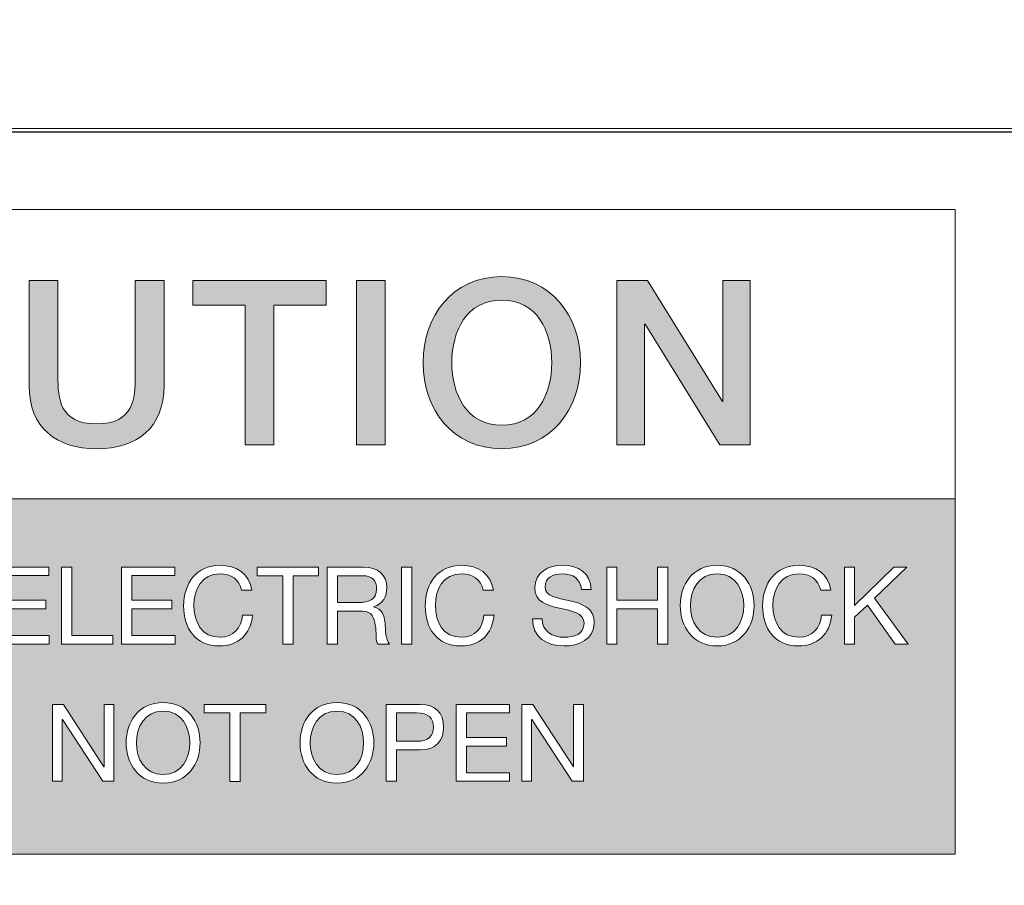
# Model space of a CAD drawing. Units: millimetres. Extents: x 42 to 1001, y -159 to 350.
# Drawn here: x 74 to 85, y 121 to 131 of the extents above; entities that cross this region are included whole.
import ezdxf

# ---------------------------------------------------------------- set-up
doc = ezdxf.new("R2010")
doc.units = ezdxf.units.MM
doc.layers.add('01_DIBUJO PRINCIPAL', color=7, linetype='Continuous', lineweight=30)
doc.layers.add('SILKPRINT', color=7, linetype='Continuous', lineweight=0)

msp = doc.modelspace()

# ---------------------------------------------------------------- hatches: boundary and pattern name
at = {"layer": 'SILKPRINT', "lineweight": 0, "transparency": 33554687}
h = msp.add_hatch(color=256, dxfattribs=at)
h.dxf.hatch_style = 2
edge = h.paths.add_edge_path()
edge.add_spline(control_points=[(73.961, 128.216), (73.961, 128.216), (74.286, 128.216), (74.286, 128.216), (74.286, 128.216), (74.286, 127.136), (74.286, 127.136), (74.286, 126.887), (74.301, 126.599), (74.722, 126.599), (75.142, 126.599), (75.158, 126.887), (75.158, 127.136), (75.158, 127.136), (75.158, 128.216), (75.158, 128.216), (75.158, 128.216), (75.482, 128.216), (75.482, 128.216), (75.482, 128.216), (75.482, 127.03), (75.482, 127.03), (75.482, 126.555), (75.178, 126.319), (74.722, 126.319), (74.265, 126.319), (73.961, 126.555), (73.961, 127.03), (73.961, 127.03), (73.961, 128.216), (73.961, 128.216)], knot_values=[0, 0, 0, 0, 1, 1, 1, 2, 2, 2, 3, 3, 3, 4, 4, 4, 5, 5, 5, 6, 6, 6, 7, 7, 7, 8, 8, 8, 9, 9, 9, 10, 10, 10, 10], degree=3, periodic=0)
h = msp.add_hatch(color=256, dxfattribs=at)
h.dxf.hatch_style = 2
h.paths.add_polyline_path([(75.808, 128.216), (77.308, 128.216), (77.308, 127.936), (76.719, 127.936), (76.719, 126.363), (76.395, 126.363), (76.395, 127.936), (75.808, 127.936)])
h = msp.add_hatch(color=256, dxfattribs=at)
h.dxf.hatch_style = 2
h.paths.add_polyline_path([(77.652, 128.216), (77.976, 128.216), (77.976, 126.363), (77.652, 126.363)])
h = msp.add_hatch(color=256, dxfattribs=at)
h.dxf.hatch_style = 2
edge = h.paths.add_edge_path()
edge.add_spline(control_points=[(78.726, 127.29), (78.726, 126.934), (78.892, 126.584), (79.29, 126.584), (79.686, 126.584), (79.852, 126.934), (79.852, 127.29), (79.852, 127.645), (79.686, 127.995), (79.29, 127.995), (78.892, 127.995), (78.726, 127.645), (78.726, 127.29)], knot_values=[0, 0, 0, 0, 1, 1, 1, 2, 2, 2, 3, 3, 3, 4, 4, 4, 4], degree=3, periodic=0)
edge = h.paths.add_edge_path()
edge.add_spline(control_points=[(80.176, 127.29), (80.176, 126.758), (79.842, 126.319), (79.29, 126.319), (78.736, 126.319), (78.402, 126.758), (78.402, 127.29), (78.402, 127.816), (78.736, 128.26), (79.29, 128.26), (79.842, 128.26), (80.176, 127.816), (80.176, 127.29), (80.176, 127.29), (80.176, 127.29), (80.176, 127.29)], knot_values=[0, 0, 0, 0, 1, 1, 1, 2, 2, 2, 3, 3, 3, 4, 4, 4, 5, 5, 5, 5], degree=3, periodic=0)
h = msp.add_hatch(color=256, dxfattribs=at)
h.dxf.hatch_style = 2
h.paths.add_polyline_path([(80.588, 128.216), (80.931, 128.216), (81.776, 126.851), (81.782, 126.851), (81.782, 128.216), (82.09, 128.216), (82.09, 126.363), (81.748, 126.363), (80.904, 127.725), (80.897, 127.725), (80.897, 126.363), (80.588, 126.363)])
h = msp.add_hatch(color=256, dxfattribs=at)
h.dxf.hatch_style = 2
edge = h.paths.add_edge_path()
edge.add_spline(control_points=[(83.725, 124.116), (83.725, 124.116), (83.411, 124.555), (83.411, 124.555), (83.411, 124.555), (83.266, 124.42), (83.266, 124.42), (83.266, 124.42), (83.266, 124.116), (83.266, 124.116), (83.266, 124.116), (83.151, 124.116), (83.151, 124.116), (83.151, 124.116), (83.151, 124.985), (83.151, 124.985), (83.151, 124.985), (83.266, 124.985), (83.266, 124.985), (83.266, 124.985), (83.266, 124.551), (83.266, 124.551), (83.266, 124.551), (83.707, 124.985), (83.707, 124.985), (83.707, 124.985), (83.856, 124.985), (83.856, 124.985), (83.856, 124.985), (83.49, 124.634), (83.49, 124.634), (83.49, 124.634), (83.871, 124.116), (83.871, 124.116), (83.871, 124.116), (83.725, 124.116), (83.725, 124.116)], knot_values=[0, 0, 0, 0, 1, 1, 1, 2, 2, 2, 3, 3, 3, 4, 4, 4, 5, 5, 5, 6, 6, 6, 7, 7, 7, 8, 8, 8, 9, 9, 9, 10, 10, 10, 11, 11, 11, 12, 12, 12, 12], degree=3, periodic=0)
edge = h.paths.add_edge_path()
edge.add_spline(control_points=[(82.632, 124.096), (82.363, 124.096), (82.23, 124.295), (82.23, 124.548), (82.23, 124.801), (82.374, 125.005), (82.641, 125.005), (82.823, 125.005), (82.974, 124.908), (82.999, 124.723), (82.999, 124.723), (82.884, 124.723), (82.884, 124.723), (82.858, 124.846), (82.762, 124.908), (82.641, 124.908), (82.434, 124.908), (82.346, 124.738), (82.346, 124.556), (82.346, 124.358), (82.434, 124.193), (82.641, 124.193), (82.792, 124.193), (82.883, 124.3), (82.892, 124.443), (82.892, 124.443), (83.008, 124.443), (83.008, 124.443), (82.985, 124.226), (82.852, 124.096), (82.632, 124.096)], knot_values=[0, 0, 0, 0, 1, 1, 1, 2, 2, 2, 3, 3, 3, 4, 4, 4, 5, 5, 5, 6, 6, 6, 7, 7, 7, 8, 8, 8, 9, 9, 9, 10, 10, 10, 10], degree=3, periodic=0)
edge = h.paths.add_edge_path()
edge.add_spline(control_points=[(81.717, 124.096), (81.441, 124.096), (81.301, 124.313), (81.301, 124.551), (81.301, 124.788), (81.441, 125.005), (81.717, 125.005), (81.993, 125.005), (82.133, 124.788), (82.133, 124.551), (82.133, 124.313), (81.993, 124.096), (81.717, 124.096)], knot_values=[0, 0, 0, 0, 1, 1, 1, 2, 2, 2, 3, 3, 3, 4, 4, 4, 4], degree=3, periodic=0)
edge = h.paths.add_edge_path()
edge.add_spline(control_points=[(81.16, 124.116), (81.16, 124.116), (81.044, 124.116), (81.044, 124.116), (81.044, 124.116), (81.044, 124.514), (81.044, 124.514), (81.044, 124.514), (80.587, 124.514), (80.587, 124.514), (80.587, 124.514), (80.587, 124.116), (80.587, 124.116), (80.587, 124.116), (80.472, 124.116), (80.472, 124.116), (80.472, 124.116), (80.472, 124.985), (80.472, 124.985), (80.472, 124.985), (80.587, 124.985), (80.587, 124.985), (80.587, 124.985), (80.587, 124.611), (80.587, 124.611), (80.587, 124.611), (81.044, 124.611), (81.044, 124.611), (81.044, 124.611), (81.044, 124.985), (81.044, 124.985), (81.044, 124.985), (81.16, 124.985), (81.16, 124.985), (81.16, 124.985), (81.16, 124.116), (81.16, 124.116)], knot_values=[0, 0, 0, 0, 1, 1, 1, 2, 2, 2, 3, 3, 3, 4, 4, 4, 5, 5, 5, 6, 6, 6, 7, 7, 7, 8, 8, 8, 9, 9, 9, 10, 10, 10, 11, 11, 11, 12, 12, 12, 12], degree=3, periodic=0)
edge = h.paths.add_edge_path()
edge.add_spline(control_points=[(79.993, 124.095), (79.798, 124.095), (79.634, 124.192), (79.634, 124.402), (79.634, 124.402), (79.743, 124.402), (79.743, 124.402), (79.743, 124.256), (79.865, 124.193), (79.996, 124.193), (80.101, 124.193), (80.217, 124.226), (80.217, 124.351), (80.217, 124.59), (79.661, 124.432), (79.661, 124.751), (79.661, 124.927), (79.817, 125.005), (79.976, 125.005), (80.153, 125.005), (80.29, 124.922), (80.296, 124.73), (80.296, 124.73), (80.187, 124.73), (80.187, 124.73), (80.173, 124.856), (80.091, 124.908), (79.971, 124.908), (79.872, 124.908), (79.777, 124.873), (79.777, 124.76), (79.777, 124.546), (80.332, 124.696), (80.332, 124.355), (80.332, 124.169), (80.151, 124.095), (79.993, 124.095)], knot_values=[0, 0, 0, 0, 1, 1, 1, 2, 2, 2, 3, 3, 3, 4, 4, 4, 5, 5, 5, 6, 6, 6, 7, 7, 7, 8, 8, 8, 9, 9, 9, 10, 10, 10, 11, 11, 11, 12, 12, 12, 12], degree=3, periodic=0)
edge = h.paths.add_edge_path()
edge.add_spline(control_points=[(80.209, 122.569), (80.209, 122.569), (80.082, 122.569), (80.082, 122.569), (80.082, 122.569), (79.628, 123.266), (79.628, 123.266), (79.628, 123.266), (79.626, 123.266), (79.626, 123.266), (79.626, 123.266), (79.626, 122.569), (79.626, 122.569), (79.626, 122.569), (79.516, 122.569), (79.516, 122.569), (79.516, 122.569), (79.516, 123.437), (79.516, 123.437), (79.516, 123.437), (79.639, 123.437), (79.639, 123.437), (79.639, 123.437), (80.097, 122.733), (80.097, 122.733), (80.097, 122.733), (80.099, 122.733), (80.099, 122.733), (80.099, 122.733), (80.099, 123.437), (80.099, 123.437), (80.099, 123.437), (80.209, 123.437), (80.209, 123.437), (80.209, 123.437), (80.209, 122.569), (80.209, 122.569)], knot_values=[0, 0, 0, 0, 1, 1, 1, 2, 2, 2, 3, 3, 3, 4, 4, 4, 5, 5, 5, 6, 6, 6, 7, 7, 7, 8, 8, 8, 9, 9, 9, 10, 10, 10, 11, 11, 11, 12, 12, 12, 12], degree=3, periodic=0)
edge = h.paths.add_edge_path()
edge.add_spline(control_points=[(79.378, 122.569), (79.378, 122.569), (78.775, 122.569), (78.775, 122.569), (78.775, 122.569), (78.775, 123.437), (78.775, 123.437), (78.775, 123.437), (79.375, 123.437), (79.375, 123.437), (79.375, 123.437), (79.375, 123.34), (79.375, 123.34), (79.375, 123.34), (78.89, 123.34), (78.89, 123.34), (78.89, 123.34), (78.89, 123.063), (78.89, 123.063), (78.89, 123.063), (79.342, 123.063), (79.342, 123.063), (79.342, 123.063), (79.342, 122.967), (79.342, 122.967), (79.342, 122.967), (78.89, 122.967), (78.89, 122.967), (78.89, 122.967), (78.89, 122.666), (78.89, 122.666), (78.89, 122.666), (79.378, 122.666), (79.378, 122.666), (79.378, 122.666), (79.378, 122.569), (79.378, 122.569)], knot_values=[0, 0, 0, 0, 1, 1, 1, 2, 2, 2, 3, 3, 3, 4, 4, 4, 5, 5, 5, 6, 6, 6, 7, 7, 7, 8, 8, 8, 9, 9, 9, 10, 10, 10, 11, 11, 11, 12, 12, 12, 12], degree=3, periodic=0)
edge = h.paths.add_edge_path()
edge.add_spline(control_points=[(78.368, 122.924), (78.368, 122.924), (78.103, 122.924), (78.103, 122.924), (78.103, 122.924), (78.103, 122.569), (78.103, 122.569), (78.103, 122.569), (77.987, 122.569), (77.987, 122.569), (77.987, 122.569), (77.987, 123.437), (77.987, 123.437), (77.987, 123.437), (78.368, 123.437), (78.368, 123.437), (78.542, 123.437), (78.634, 123.342), (78.634, 123.18), (78.634, 123.019), (78.542, 122.923), (78.368, 122.924)], knot_values=[0, 0, 0, 0, 1, 1, 1, 2, 2, 2, 3, 3, 3, 4, 4, 4, 5, 5, 5, 6, 6, 6, 7, 7, 7, 7], degree=3, periodic=0)
edge = h.paths.add_edge_path()
edge.add_spline(control_points=[(77.863, 124.33), (77.85, 124.414), (77.831, 124.487), (77.718, 124.487), (77.718, 124.487), (77.437, 124.487), (77.437, 124.487), (77.437, 124.487), (77.437, 124.116), (77.437, 124.116), (77.437, 124.116), (77.321, 124.116), (77.321, 124.116), (77.321, 124.116), (77.321, 124.985), (77.321, 124.985), (77.321, 124.985), (77.729, 124.985), (77.729, 124.985), (77.894, 124.985), (77.993, 124.897), (77.993, 124.757), (77.993, 124.651), (77.949, 124.566), (77.843, 124.537), (77.843, 124.537), (77.843, 124.535), (77.843, 124.535), (77.944, 124.515), (77.963, 124.44), (77.973, 124.356), (77.979, 124.272), (77.976, 124.174), (78.024, 124.116), (78.024, 124.116), (77.895, 124.116), (77.895, 124.116), (77.862, 124.151), (77.88, 124.245), (77.863, 124.33)], knot_values=[0, 0, 0, 0, 1, 1, 1, 2, 2, 2, 3, 3, 3, 4, 4, 4, 5, 5, 5, 6, 6, 6, 7, 7, 7, 8, 8, 8, 9, 9, 9, 10, 10, 10, 11, 11, 11, 12, 12, 12, 13, 13, 13, 13], degree=3, periodic=0)
edge = h.paths.add_edge_path()
edge.add_spline(control_points=[(77.431, 122.548), (77.155, 122.548), (77.015, 122.766), (77.015, 123.003), (77.015, 123.24), (77.155, 123.458), (77.431, 123.458), (77.707, 123.458), (77.847, 123.24), (77.847, 123.003), (77.847, 122.766), (77.707, 122.548), (77.431, 122.548)], knot_values=[0, 0, 0, 0, 1, 1, 1, 2, 2, 2, 3, 3, 3, 4, 4, 4, 4], degree=3, periodic=0)
edge = h.paths.add_edge_path()
edge.add_spline(control_points=[(76.936, 124.116), (76.936, 124.116), (76.82, 124.116), (76.82, 124.116), (76.82, 124.116), (76.82, 124.887), (76.82, 124.887), (76.82, 124.887), (76.531, 124.887), (76.531, 124.887), (76.531, 124.887), (76.531, 124.984), (76.531, 124.984), (76.531, 124.984), (77.225, 124.984), (77.225, 124.984), (77.225, 124.984), (77.225, 124.887), (77.225, 124.887), (77.225, 124.887), (76.936, 124.887), (76.936, 124.887), (76.936, 124.887), (76.936, 124.116), (76.936, 124.116)], knot_values=[0, 0, 0, 0, 1, 1, 1, 2, 2, 2, 3, 3, 3, 4, 4, 4, 5, 5, 5, 6, 6, 6, 7, 7, 7, 8, 8, 8, 8], degree=3, periodic=0)
edge = h.paths.add_edge_path()
edge.add_spline(control_points=[(76.63, 123.34), (76.63, 123.34), (76.34, 123.34), (76.34, 123.34), (76.34, 123.34), (76.34, 122.568), (76.34, 122.568), (76.34, 122.568), (76.225, 122.568), (76.225, 122.568), (76.225, 122.568), (76.225, 123.34), (76.225, 123.34), (76.225, 123.34), (75.935, 123.34), (75.935, 123.34), (75.935, 123.34), (75.935, 123.437), (75.935, 123.437), (75.935, 123.437), (76.63, 123.437), (76.63, 123.437), (76.63, 123.437), (76.63, 123.34), (76.63, 123.34)], knot_values=[0, 0, 0, 0, 1, 1, 1, 2, 2, 2, 3, 3, 3, 4, 4, 4, 5, 5, 5, 6, 6, 6, 7, 7, 7, 8, 8, 8, 8], degree=3, periodic=0)
edge = h.paths.add_edge_path()
edge.add_spline(control_points=[(75.472, 122.548), (75.195, 122.548), (75.055, 122.766), (75.055, 123.003), (75.055, 123.24), (75.195, 123.458), (75.472, 123.458), (75.747, 123.458), (75.888, 123.24), (75.888, 123.003), (75.888, 122.766), (75.747, 122.548), (75.472, 122.548)], knot_values=[0, 0, 0, 0, 1, 1, 1, 2, 2, 2, 3, 3, 3, 4, 4, 4, 4], degree=3, periodic=0)
edge = h.paths.add_edge_path()
edge.add_spline(control_points=[(75.003, 124.985), (75.003, 124.985), (75.603, 124.985), (75.603, 124.985), (75.603, 124.985), (75.603, 124.888), (75.603, 124.888), (75.603, 124.888), (75.119, 124.888), (75.119, 124.888), (75.119, 124.888), (75.119, 124.611), (75.119, 124.611), (75.119, 124.611), (75.57, 124.611), (75.57, 124.611), (75.57, 124.611), (75.57, 124.514), (75.57, 124.514), (75.57, 124.514), (75.119, 124.514), (75.119, 124.514), (75.119, 124.514), (75.119, 124.214), (75.119, 124.214), (75.119, 124.214), (75.607, 124.214), (75.607, 124.214), (75.607, 124.214), (75.607, 124.116), (75.607, 124.116), (75.607, 124.116), (75.003, 124.116), (75.003, 124.116), (75.003, 124.116), (75.003, 124.985), (75.003, 124.985)], knot_values=[0, 0, 0, 0, 1, 1, 1, 2, 2, 2, 3, 3, 3, 4, 4, 4, 5, 5, 5, 6, 6, 6, 7, 7, 7, 8, 8, 8, 9, 9, 9, 10, 10, 10, 11, 11, 11, 12, 12, 12, 12], degree=3, periodic=0)
edge = h.paths.add_edge_path()
edge.add_spline(control_points=[(74.917, 122.569), (74.917, 122.569), (74.791, 122.569), (74.791, 122.569), (74.791, 122.569), (74.337, 123.266), (74.337, 123.266), (74.337, 123.266), (74.335, 123.266), (74.335, 123.266), (74.335, 123.266), (74.335, 122.569), (74.335, 122.569), (74.335, 122.569), (74.225, 122.569), (74.225, 122.569), (74.225, 122.569), (74.225, 123.437), (74.225, 123.437), (74.225, 123.437), (74.348, 123.437), (74.348, 123.437), (74.348, 123.437), (74.805, 122.733), (74.805, 122.733), (74.805, 122.733), (74.808, 122.733), (74.808, 122.733), (74.808, 122.733), (74.808, 123.437), (74.808, 123.437), (74.808, 123.437), (74.917, 123.437), (74.917, 123.437), (74.917, 123.437), (74.917, 122.569), (74.917, 122.569)], knot_values=[0, 0, 0, 0, 1, 1, 1, 2, 2, 2, 3, 3, 3, 4, 4, 4, 5, 5, 5, 6, 6, 6, 7, 7, 7, 8, 8, 8, 9, 9, 9, 10, 10, 10, 11, 11, 11, 12, 12, 12, 12], degree=3, periodic=0)
edge = h.paths.add_edge_path()
edge.add_spline(control_points=[(74.188, 124.116), (74.188, 124.116), (73.585, 124.116), (73.585, 124.116), (73.585, 124.116), (73.585, 124.985), (73.585, 124.985), (73.585, 124.985), (74.184, 124.985), (74.184, 124.985), (74.184, 124.985), (74.184, 124.888), (74.184, 124.888), (74.184, 124.888), (73.7, 124.888), (73.7, 124.888), (73.7, 124.888), (73.7, 124.611), (73.7, 124.611), (73.7, 124.611), (74.151, 124.611), (74.151, 124.611), (74.151, 124.611), (74.151, 124.514), (74.151, 124.514), (74.151, 124.514), (73.7, 124.514), (73.7, 124.514), (73.7, 124.514), (73.7, 124.214), (73.7, 124.214), (73.7, 124.214), (74.188, 124.214), (74.188, 124.214), (74.188, 124.214), (74.188, 124.116), (74.188, 124.116)], knot_values=[0, 0, 0, 0, 1, 1, 1, 2, 2, 2, 3, 3, 3, 4, 4, 4, 5, 5, 5, 6, 6, 6, 7, 7, 7, 8, 8, 8, 9, 9, 9, 10, 10, 10, 11, 11, 11, 12, 12, 12, 12], degree=3, periodic=0)
edge = h.paths.add_edge_path()
edge.add_spline(control_points=[(73.332, 122.548), (73.056, 122.548), (72.916, 122.766), (72.916, 123.003), (72.916, 123.24), (73.056, 123.458), (73.332, 123.458), (73.608, 123.458), (73.748, 123.24), (73.748, 123.003), (73.748, 122.766), (73.608, 122.548), (73.332, 122.548)], knot_values=[0, 0, 0, 0, 1, 1, 1, 2, 2, 2, 3, 3, 3, 4, 4, 4, 4], degree=3, periodic=0)
edge = h.paths.add_edge_path()
edge.add_spline(control_points=[(72.407, 122.569), (72.407, 122.569), (72.109, 122.569), (72.109, 122.569), (72.109, 122.569), (72.109, 123.437), (72.109, 123.437), (72.109, 123.437), (72.407, 123.437), (72.407, 123.437), (72.674, 123.437), (72.824, 123.302), (72.824, 123.024), (72.824, 122.733), (72.696, 122.569), (72.407, 122.569)], knot_values=[0, 0, 0, 0, 1, 1, 1, 2, 2, 2, 3, 3, 3, 4, 4, 4, 5, 5, 5, 5], degree=3, periodic=0)
edge = h.paths.add_edge_path()
edge.add_spline(control_points=[(71.576, 124.551), (71.576, 124.788), (71.717, 125.005), (71.993, 125.005), (72.269, 125.005), (72.409, 124.788), (72.409, 124.551), (72.409, 124.313), (72.269, 124.096), (71.993, 124.096), (71.717, 124.096), (71.576, 124.313), (71.576, 124.551)], knot_values=[0, 0, 0, 0, 1, 1, 1, 2, 2, 2, 3, 3, 3, 4, 4, 4, 4], degree=3, periodic=0)
edge = h.paths.add_edge_path()
edge.add_spline(control_points=[(71.051, 124.116), (71.051, 124.116), (70.737, 124.555), (70.737, 124.555), (70.737, 124.555), (70.592, 124.42), (70.592, 124.42), (70.592, 124.42), (70.592, 124.116), (70.592, 124.116), (70.592, 124.116), (70.477, 124.116), (70.477, 124.116), (70.477, 124.116), (70.477, 124.985), (70.477, 124.985), (70.477, 124.985), (70.592, 124.985), (70.592, 124.985), (70.592, 124.985), (70.592, 124.551), (70.592, 124.551), (70.592, 124.551), (71.032, 124.985), (71.032, 124.985), (71.032, 124.985), (71.182, 124.985), (71.182, 124.985), (71.182, 124.985), (70.816, 124.634), (70.816, 124.634), (70.816, 124.634), (71.197, 124.116), (71.197, 124.116), (71.197, 124.116), (71.051, 124.116), (71.051, 124.116)], knot_values=[0, 0, 0, 0, 1, 1, 1, 2, 2, 2, 3, 3, 3, 4, 4, 4, 5, 5, 5, 6, 6, 6, 7, 7, 7, 8, 8, 8, 9, 9, 9, 10, 10, 10, 11, 11, 11, 12, 12, 12, 12], degree=3, periodic=0)
edge = h.paths.add_edge_path()
edge.add_spline(control_points=[(69.998, 124.095), (69.803, 124.095), (69.639, 124.192), (69.639, 124.402), (69.639, 124.402), (69.749, 124.402), (69.749, 124.402), (69.749, 124.256), (69.87, 124.193), (70.001, 124.193), (70.106, 124.193), (70.222, 124.226), (70.222, 124.351), (70.222, 124.59), (69.666, 124.432), (69.666, 124.751), (69.666, 124.927), (69.822, 125.005), (69.981, 125.005), (70.158, 125.005), (70.295, 124.922), (70.301, 124.73), (70.301, 124.73), (70.191, 124.73), (70.191, 124.73), (70.178, 124.856), (70.096, 124.908), (69.976, 124.908), (69.877, 124.908), (69.781, 124.873), (69.781, 124.76), (69.781, 124.546), (70.337, 124.696), (70.337, 124.355), (70.337, 124.169), (70.156, 124.095), (69.998, 124.095)], knot_values=[0, 0, 0, 0, 1, 1, 1, 2, 2, 2, 3, 3, 3, 4, 4, 4, 5, 5, 5, 6, 6, 6, 7, 7, 7, 8, 8, 8, 9, 9, 9, 10, 10, 10, 11, 11, 11, 12, 12, 12, 12], degree=3, periodic=0)
edge = h.paths.add_edge_path()
edge.add_spline(control_points=[(69.494, 124.116), (69.494, 124.116), (69.379, 124.116), (69.379, 124.116), (69.379, 124.116), (69.379, 124.985), (69.379, 124.985), (69.379, 124.985), (69.494, 124.985), (69.494, 124.985), (69.494, 124.985), (69.494, 124.116), (69.494, 124.116)], knot_values=[0, 0, 0, 0, 1, 1, 1, 2, 2, 2, 3, 3, 3, 4, 4, 4, 4], degree=3, periodic=0)
edge = h.paths.add_edge_path()
edge.add_spline(control_points=[(69.115, 124.116), (69.083, 124.151), (69.101, 124.245), (69.084, 124.33), (69.071, 124.414), (69.052, 124.487), (68.939, 124.487), (68.939, 124.487), (68.657, 124.487), (68.657, 124.487), (68.657, 124.487), (68.657, 124.116), (68.657, 124.116), (68.657, 124.116), (68.541, 124.116), (68.541, 124.116), (68.541, 124.116), (68.541, 124.985), (68.541, 124.985), (68.541, 124.985), (68.95, 124.985), (68.95, 124.985), (69.114, 124.985), (69.214, 124.897), (69.214, 124.757), (69.214, 124.651), (69.169, 124.566), (69.063, 124.537), (69.063, 124.537), (69.063, 124.535), (69.063, 124.535), (69.164, 124.515), (69.184, 124.44), (69.193, 124.356), (69.199, 124.272), (69.196, 124.174), (69.244, 124.116), (69.244, 124.116), (69.115, 124.116), (69.115, 124.116)], knot_values=[0, 0, 0, 0, 1, 1, 1, 2, 2, 2, 3, 3, 3, 4, 4, 4, 5, 5, 5, 6, 6, 6, 7, 7, 7, 8, 8, 8, 9, 9, 9, 10, 10, 10, 11, 11, 11, 12, 12, 12, 13, 13, 13, 13], degree=3, periodic=0)
edge = h.paths.add_edge_path()
edge.add_spline(control_points=[(72.549, 124.985), (72.549, 124.985), (73.12, 124.985), (73.12, 124.985), (73.12, 124.985), (73.12, 124.888), (73.12, 124.888), (73.12, 124.888), (72.664, 124.888), (72.664, 124.888), (72.664, 124.888), (72.664, 124.611), (72.664, 124.611), (72.664, 124.611), (73.063, 124.611), (73.063, 124.611), (73.063, 124.611), (73.063, 124.514), (73.063, 124.514), (73.063, 124.514), (72.664, 124.514), (72.664, 124.514), (72.664, 124.514), (72.664, 124.116), (72.664, 124.116), (72.664, 124.116), (72.549, 124.116), (72.549, 124.116), (72.549, 124.116), (72.549, 124.985), (72.549, 124.985)], knot_values=[0, 0, 0, 0, 1, 1, 1, 2, 2, 2, 3, 3, 3, 4, 4, 4, 5, 5, 5, 6, 6, 6, 7, 7, 7, 8, 8, 8, 9, 9, 9, 10, 10, 10, 10], degree=3, periodic=0)
edge = h.paths.add_edge_path()
edge.add_spline(control_points=[(74.327, 124.985), (74.327, 124.985), (74.443, 124.985), (74.443, 124.985), (74.443, 124.985), (74.443, 124.214), (74.443, 124.214), (74.443, 124.214), (74.903, 124.214), (74.903, 124.214), (74.903, 124.214), (74.903, 124.116), (74.903, 124.116), (74.903, 124.116), (74.327, 124.116), (74.327, 124.116), (74.327, 124.116), (74.327, 124.985), (74.327, 124.985)], knot_values=[0, 0, 0, 0, 1, 1, 1, 2, 2, 2, 3, 3, 3, 4, 4, 4, 5, 5, 5, 6, 6, 6, 6], degree=3, periodic=0)
edge = h.paths.add_edge_path()
edge.add_spline(control_points=[(76.114, 125.005), (76.296, 125.005), (76.447, 124.908), (76.472, 124.723), (76.472, 124.723), (76.356, 124.723), (76.356, 124.723), (76.331, 124.846), (76.235, 124.908), (76.113, 124.908), (75.907, 124.908), (75.819, 124.738), (75.819, 124.556), (75.819, 124.358), (75.907, 124.193), (76.114, 124.193), (76.265, 124.193), (76.355, 124.3), (76.365, 124.443), (76.365, 124.443), (76.48, 124.443), (76.48, 124.443), (76.457, 124.226), (76.325, 124.096), (76.104, 124.096), (75.836, 124.096), (75.703, 124.295), (75.703, 124.548), (75.703, 124.801), (75.847, 125.005), (76.114, 125.005)], knot_values=[0, 0, 0, 0, 1, 1, 1, 2, 2, 2, 3, 3, 3, 4, 4, 4, 5, 5, 5, 6, 6, 6, 7, 7, 7, 8, 8, 8, 9, 9, 9, 10, 10, 10, 10], degree=3, periodic=0)
edge = h.paths.add_edge_path()
edge.add_spline(control_points=[(78.158, 124.985), (78.158, 124.985), (78.274, 124.985), (78.274, 124.985), (78.274, 124.985), (78.274, 124.116), (78.274, 124.116), (78.274, 124.116), (78.158, 124.116), (78.158, 124.116), (78.158, 124.116), (78.158, 124.985), (78.158, 124.985)], knot_values=[0, 0, 0, 0, 1, 1, 1, 2, 2, 2, 3, 3, 3, 4, 4, 4, 4], degree=3, periodic=0)
edge = h.paths.add_edge_path()
edge.add_spline(control_points=[(78.837, 125.005), (79.018, 125.005), (79.169, 124.908), (79.194, 124.723), (79.194, 124.723), (79.079, 124.723), (79.079, 124.723), (79.054, 124.846), (78.957, 124.908), (78.836, 124.908), (78.629, 124.908), (78.541, 124.738), (78.541, 124.556), (78.541, 124.358), (78.629, 124.193), (78.837, 124.193), (78.988, 124.193), (79.078, 124.3), (79.087, 124.443), (79.087, 124.443), (79.203, 124.443), (79.203, 124.443), (79.18, 124.226), (79.048, 124.096), (78.827, 124.096), (78.558, 124.096), (78.426, 124.295), (78.426, 124.548), (78.426, 124.801), (78.57, 125.005), (78.837, 125.005)], knot_values=[0, 0, 0, 0, 1, 1, 1, 2, 2, 2, 3, 3, 3, 4, 4, 4, 5, 5, 5, 6, 6, 6, 7, 7, 7, 8, 8, 8, 9, 9, 9, 10, 10, 10, 10], degree=3, periodic=0)
edge = h.paths.add_edge_path()
edge.add_spline(control_points=[(67.908, 125.755), (67.908, 125.755), (67.908, 121.749), (67.908, 121.749), (67.908, 121.749), (84.401, 121.749), (84.401, 121.749), (84.401, 121.749), (84.401, 125.755), (84.401, 125.755), (84.401, 125.755), (67.908, 125.755), (67.908, 125.755)], knot_values=[0, 0, 0, 0, 1, 1, 1, 2, 2, 2, 3, 3, 3, 4, 4, 4, 4], degree=3, periodic=0)
h = msp.add_hatch(color=256, dxfattribs=at)
h.dxf.hatch_style = 2
edge = h.paths.add_edge_path()
edge.add_spline(control_points=[(77.724, 124.887), (77.724, 124.887), (77.437, 124.887), (77.437, 124.887), (77.437, 124.887), (77.437, 124.585), (77.437, 124.585), (77.437, 124.585), (77.677, 124.585), (77.677, 124.585), (77.785, 124.585), (77.878, 124.613), (77.878, 124.739), (77.878, 124.826), (77.832, 124.887), (77.724, 124.887)], knot_values=[0, 0, 0, 0, 1, 1, 1, 2, 2, 2, 3, 3, 3, 4, 4, 4, 5, 5, 5, 5], degree=3, periodic=0)
h = msp.add_hatch(color=256, dxfattribs=at)
h.dxf.hatch_style = 2
edge = h.paths.add_edge_path()
edge.add_spline(control_points=[(81.717, 124.908), (81.505, 124.908), (81.416, 124.726), (81.416, 124.551), (81.416, 124.375), (81.505, 124.193), (81.717, 124.193), (81.929, 124.193), (82.017, 124.375), (82.017, 124.551), (82.017, 124.726), (81.929, 124.908), (81.717, 124.908)], knot_values=[0, 0, 0, 0, 1, 1, 1, 2, 2, 2, 3, 3, 3, 4, 4, 4, 4], degree=3, periodic=0)
h = msp.add_hatch(color=256, dxfattribs=at)
h.dxf.hatch_style = 2
edge = h.paths.add_edge_path()
edge.add_spline(control_points=[(75.472, 123.36), (75.26, 123.36), (75.171, 123.178), (75.171, 123.003), (75.171, 122.828), (75.26, 122.645), (75.472, 122.645), (75.683, 122.645), (75.772, 122.828), (75.772, 123.003), (75.772, 123.178), (75.683, 123.36), (75.472, 123.36)], knot_values=[0, 0, 0, 0, 1, 1, 1, 2, 2, 2, 3, 3, 3, 4, 4, 4, 4], degree=3, periodic=0)
h = msp.add_hatch(color=256, dxfattribs=at)
h.dxf.hatch_style = 2
edge = h.paths.add_edge_path()
edge.add_spline(control_points=[(77.431, 123.36), (77.219, 123.36), (77.13, 123.178), (77.13, 123.003), (77.13, 122.828), (77.219, 122.645), (77.431, 122.645), (77.643, 122.645), (77.731, 122.828), (77.731, 123.003), (77.731, 123.178), (77.643, 123.36), (77.431, 123.36)], knot_values=[0, 0, 0, 0, 1, 1, 1, 2, 2, 2, 3, 3, 3, 4, 4, 4, 4], degree=3, periodic=0)
h = msp.add_hatch(color=256, dxfattribs=at)
h.dxf.hatch_style = 2
edge = h.paths.add_edge_path()
edge.add_spline(control_points=[(78.329, 123.34), (78.329, 123.34), (78.103, 123.34), (78.103, 123.34), (78.103, 123.34), (78.103, 123.021), (78.103, 123.021), (78.103, 123.021), (78.329, 123.021), (78.329, 123.021), (78.461, 123.02), (78.519, 123.077), (78.519, 123.18), (78.519, 123.284), (78.461, 123.34), (78.329, 123.34)], knot_values=[0, 0, 0, 0, 1, 1, 1, 2, 2, 2, 3, 3, 3, 4, 4, 4, 5, 5, 5, 5], degree=3, periodic=0)

# ---------------------------------------------------------------- linework, layer by layer
at = {"layer": '01_DIBUJO PRINCIPAL'}
msp.add_lwpolyline([(53.662, 139.879), (98.662, 139.879), (98.662, 129.889), (53.662, 129.889), (53.662, 139.879)], dxfattribs=at)
msp.add_open_spline([(42.951, 46.222), (42.951, 46.222), (460.147, 46.222), (460.147, 46.222), (460.147, 46.222), (460.147, 178.006), (460.147, 178.006), (460.147, 178.006), (42.951, 178.006), (42.951, 178.006), (42.951, 178.006), (42.951, 46.222), (42.951, 46.222)], degree=3, knots=[0, 0, 0, 0, 1, 1, 1, 2, 2, 2, 3, 3, 3, 4, 4, 4, 4], dxfattribs=at)
at = {"layer": 'SILKPRINT', "lineweight": 0}
for points in [[(99.361, 114.674), (52.942, 114.674), (52.942, 129.929), (99.361, 129.929)], [(67.908, 129.016), (84.401, 129.016), (84.401, 121.749), (67.908, 121.749)], [(75.808, 128.216), (77.308, 128.216), (77.308, 127.936), (76.719, 127.936), (76.719, 126.363), (76.395, 126.363), (76.395, 127.936), (75.808, 127.936)], [(77.652, 128.216), (77.976, 128.216), (77.976, 126.363), (77.652, 126.363)], [(80.588, 128.216), (80.931, 128.216), (81.776, 126.851), (81.782, 126.851), (81.782, 128.216), (82.09, 128.216), (82.09, 126.363), (81.748, 126.363), (80.904, 127.725), (80.897, 127.725), (80.897, 126.363), (80.588, 126.363)], [(67.908, 125.755), (84.401, 125.755), (84.401, 121.749), (67.908, 121.749)]]:
    msp.add_lwpolyline(points, close=True, dxfattribs=at)
for points, knots in [([(73.961, 128.216), (73.961, 128.216), (74.286, 128.216), (74.286, 128.216), (74.286, 128.216), (74.286, 127.136), (74.286, 127.136), (74.286, 126.887), (74.301, 126.599), (74.722, 126.599), (75.142, 126.599), (75.158, 126.887), (75.158, 127.136), (75.158, 127.136), (75.158, 128.216), (75.158, 128.216), (75.158, 128.216), (75.482, 128.216), (75.482, 128.216), (75.482, 128.216), (75.482, 127.03), (75.482, 127.03), (75.482, 126.555), (75.178, 126.319), (74.722, 126.319), (74.265, 126.319), (73.961, 126.555), (73.961, 127.03), (73.961, 127.03), (73.961, 128.216), (73.961, 128.216)], [0, 0, 0, 0, 1, 1, 1, 2, 2, 2, 3, 3, 3, 4, 4, 4, 5, 5, 5, 6, 6, 6, 7, 7, 7, 8, 8, 8, 9, 9, 9, 10, 10, 10, 10]), ([(80.176, 127.29), (80.176, 126.758), (79.842, 126.319), (79.29, 126.319), (78.736, 126.319), (78.402, 126.758), (78.402, 127.29), (78.402, 127.816), (78.736, 128.26), (79.29, 128.26), (79.842, 128.26), (80.176, 127.816), (80.176, 127.29), (80.176, 127.29), (80.176, 127.29), (80.176, 127.29)], [0, 0, 0, 0, 1, 1, 1, 2, 2, 2, 3, 3, 3, 4, 4, 4, 5, 5, 5, 5]), ([(78.726, 127.29), (78.726, 126.934), (78.892, 126.584), (79.29, 126.584), (79.686, 126.584), (79.852, 126.934), (79.852, 127.29), (79.852, 127.645), (79.686, 127.995), (79.29, 127.995), (78.892, 127.995), (78.726, 127.645), (78.726, 127.29)], [0, 0, 0, 0, 1, 1, 1, 2, 2, 2, 3, 3, 3, 4, 4, 4, 4]), ([(67.908, 125.755), (67.908, 125.755), (67.908, 121.749), (67.908, 121.749), (67.908, 121.749), (84.401, 121.749), (84.401, 121.749), (84.401, 121.749), (84.401, 125.755), (84.401, 125.755), (84.401, 125.755), (67.908, 125.755), (67.908, 125.755)], [0, 0, 0, 0, 1, 1, 1, 2, 2, 2, 3, 3, 3, 4, 4, 4, 4]), ([(74.188, 124.116), (74.188, 124.116), (73.585, 124.116), (73.585, 124.116), (73.585, 124.116), (73.585, 124.985), (73.585, 124.985), (73.585, 124.985), (74.184, 124.985), (74.184, 124.985), (74.184, 124.985), (74.184, 124.888), (74.184, 124.888), (74.184, 124.888), (73.7, 124.888), (73.7, 124.888), (73.7, 124.888), (73.7, 124.611), (73.7, 124.611), (73.7, 124.611), (74.151, 124.611), (74.151, 124.611), (74.151, 124.611), (74.151, 124.514), (74.151, 124.514), (74.151, 124.514), (73.7, 124.514), (73.7, 124.514), (73.7, 124.514), (73.7, 124.214), (73.7, 124.214), (73.7, 124.214), (74.188, 124.214), (74.188, 124.214), (74.188, 124.214), (74.188, 124.116), (74.188, 124.116)], [0, 0, 0, 0, 1, 1, 1, 2, 2, 2, 3, 3, 3, 4, 4, 4, 5, 5, 5, 6, 6, 6, 7, 7, 7, 8, 8, 8, 9, 9, 9, 10, 10, 10, 11, 11, 11, 12, 12, 12, 12]), ([(74.327, 124.985), (74.327, 124.985), (74.443, 124.985), (74.443, 124.985), (74.443, 124.985), (74.443, 124.214), (74.443, 124.214), (74.443, 124.214), (74.903, 124.214), (74.903, 124.214), (74.903, 124.214), (74.903, 124.116), (74.903, 124.116), (74.903, 124.116), (74.327, 124.116), (74.327, 124.116), (74.327, 124.116), (74.327, 124.985), (74.327, 124.985)], [0, 0, 0, 0, 1, 1, 1, 2, 2, 2, 3, 3, 3, 4, 4, 4, 5, 5, 5, 6, 6, 6, 6]), ([(75.003, 124.985), (75.003, 124.985), (75.603, 124.985), (75.603, 124.985), (75.603, 124.985), (75.603, 124.888), (75.603, 124.888), (75.603, 124.888), (75.119, 124.888), (75.119, 124.888), (75.119, 124.888), (75.119, 124.611), (75.119, 124.611), (75.119, 124.611), (75.57, 124.611), (75.57, 124.611), (75.57, 124.611), (75.57, 124.514), (75.57, 124.514), (75.57, 124.514), (75.119, 124.514), (75.119, 124.514), (75.119, 124.514), (75.119, 124.214), (75.119, 124.214), (75.119, 124.214), (75.607, 124.214), (75.607, 124.214), (75.607, 124.214), (75.607, 124.116), (75.607, 124.116), (75.607, 124.116), (75.003, 124.116), (75.003, 124.116), (75.003, 124.116), (75.003, 124.985), (75.003, 124.985)], [0, 0, 0, 0, 1, 1, 1, 2, 2, 2, 3, 3, 3, 4, 4, 4, 5, 5, 5, 6, 6, 6, 7, 7, 7, 8, 8, 8, 9, 9, 9, 10, 10, 10, 11, 11, 11, 12, 12, 12, 12]), ([(76.114, 125.005), (76.296, 125.005), (76.447, 124.908), (76.472, 124.723), (76.472, 124.723), (76.356, 124.723), (76.356, 124.723), (76.331, 124.846), (76.235, 124.908), (76.113, 124.908), (75.907, 124.908), (75.819, 124.738), (75.819, 124.556), (75.819, 124.358), (75.907, 124.193), (76.114, 124.193), (76.265, 124.193), (76.355, 124.3), (76.365, 124.443), (76.365, 124.443), (76.48, 124.443), (76.48, 124.443), (76.457, 124.226), (76.325, 124.096), (76.104, 124.096), (75.836, 124.096), (75.703, 124.295), (75.703, 124.548), (75.703, 124.801), (75.847, 125.005), (76.114, 125.005)], [0, 0, 0, 0, 1, 1, 1, 2, 2, 2, 3, 3, 3, 4, 4, 4, 5, 5, 5, 6, 6, 6, 7, 7, 7, 8, 8, 8, 9, 9, 9, 10, 10, 10, 10]), ([(76.936, 124.116), (76.936, 124.116), (76.82, 124.116), (76.82, 124.116), (76.82, 124.116), (76.82, 124.887), (76.82, 124.887), (76.82, 124.887), (76.531, 124.887), (76.531, 124.887), (76.531, 124.887), (76.531, 124.984), (76.531, 124.984), (76.531, 124.984), (77.225, 124.984), (77.225, 124.984), (77.225, 124.984), (77.225, 124.887), (77.225, 124.887), (77.225, 124.887), (76.936, 124.887), (76.936, 124.887), (76.936, 124.887), (76.936, 124.116), (76.936, 124.116)], [0, 0, 0, 0, 1, 1, 1, 2, 2, 2, 3, 3, 3, 4, 4, 4, 5, 5, 5, 6, 6, 6, 7, 7, 7, 8, 8, 8, 8]), ([(77.863, 124.33), (77.85, 124.414), (77.831, 124.487), (77.718, 124.487), (77.718, 124.487), (77.437, 124.487), (77.437, 124.487), (77.437, 124.487), (77.437, 124.116), (77.437, 124.116), (77.437, 124.116), (77.321, 124.116), (77.321, 124.116), (77.321, 124.116), (77.321, 124.985), (77.321, 124.985), (77.321, 124.985), (77.729, 124.985), (77.729, 124.985), (77.894, 124.985), (77.993, 124.897), (77.993, 124.757), (77.993, 124.651), (77.949, 124.566), (77.843, 124.537), (77.843, 124.537), (77.843, 124.535), (77.843, 124.535), (77.944, 124.515), (77.963, 124.44), (77.973, 124.356), (77.979, 124.272), (77.976, 124.174), (78.024, 124.116), (78.024, 124.116), (77.895, 124.116), (77.895, 124.116), (77.862, 124.151), (77.88, 124.245), (77.863, 124.33)], [0, 0, 0, 0, 1, 1, 1, 2, 2, 2, 3, 3, 3, 4, 4, 4, 5, 5, 5, 6, 6, 6, 7, 7, 7, 8, 8, 8, 9, 9, 9, 10, 10, 10, 11, 11, 11, 12, 12, 12, 13, 13, 13, 13]), ([(78.158, 124.985), (78.158, 124.985), (78.274, 124.985), (78.274, 124.985), (78.274, 124.985), (78.274, 124.116), (78.274, 124.116), (78.274, 124.116), (78.158, 124.116), (78.158, 124.116), (78.158, 124.116), (78.158, 124.985), (78.158, 124.985)], [0, 0, 0, 0, 1, 1, 1, 2, 2, 2, 3, 3, 3, 4, 4, 4, 4]), ([(78.837, 125.005), (79.018, 125.005), (79.169, 124.908), (79.194, 124.723), (79.194, 124.723), (79.079, 124.723), (79.079, 124.723), (79.054, 124.846), (78.957, 124.908), (78.836, 124.908), (78.629, 124.908), (78.541, 124.738), (78.541, 124.556), (78.541, 124.358), (78.629, 124.193), (78.837, 124.193), (78.988, 124.193), (79.078, 124.3), (79.087, 124.443), (79.087, 124.443), (79.203, 124.443), (79.203, 124.443), (79.18, 124.226), (79.048, 124.096), (78.827, 124.096), (78.558, 124.096), (78.426, 124.295), (78.426, 124.548), (78.426, 124.801), (78.57, 125.005), (78.837, 125.005)], [0, 0, 0, 0, 1, 1, 1, 2, 2, 2, 3, 3, 3, 4, 4, 4, 5, 5, 5, 6, 6, 6, 7, 7, 7, 8, 8, 8, 9, 9, 9, 10, 10, 10, 10]), ([(79.993, 124.095), (79.798, 124.095), (79.634, 124.192), (79.634, 124.402), (79.634, 124.402), (79.743, 124.402), (79.743, 124.402), (79.743, 124.256), (79.865, 124.193), (79.996, 124.193), (80.101, 124.193), (80.217, 124.226), (80.217, 124.351), (80.217, 124.59), (79.661, 124.432), (79.661, 124.751), (79.661, 124.927), (79.817, 125.005), (79.976, 125.005), (80.153, 125.005), (80.29, 124.922), (80.296, 124.73), (80.296, 124.73), (80.187, 124.73), (80.187, 124.73), (80.173, 124.856), (80.091, 124.908), (79.971, 124.908), (79.872, 124.908), (79.777, 124.873), (79.777, 124.76), (79.777, 124.546), (80.332, 124.696), (80.332, 124.355), (80.332, 124.169), (80.151, 124.095), (79.993, 124.095)], [0, 0, 0, 0, 1, 1, 1, 2, 2, 2, 3, 3, 3, 4, 4, 4, 5, 5, 5, 6, 6, 6, 7, 7, 7, 8, 8, 8, 9, 9, 9, 10, 10, 10, 11, 11, 11, 12, 12, 12, 12]), ([(81.16, 124.116), (81.16, 124.116), (81.044, 124.116), (81.044, 124.116), (81.044, 124.116), (81.044, 124.514), (81.044, 124.514), (81.044, 124.514), (80.587, 124.514), (80.587, 124.514), (80.587, 124.514), (80.587, 124.116), (80.587, 124.116), (80.587, 124.116), (80.472, 124.116), (80.472, 124.116), (80.472, 124.116), (80.472, 124.985), (80.472, 124.985), (80.472, 124.985), (80.587, 124.985), (80.587, 124.985), (80.587, 124.985), (80.587, 124.611), (80.587, 124.611), (80.587, 124.611), (81.044, 124.611), (81.044, 124.611), (81.044, 124.611), (81.044, 124.985), (81.044, 124.985), (81.044, 124.985), (81.16, 124.985), (81.16, 124.985), (81.16, 124.985), (81.16, 124.116), (81.16, 124.116)], [0, 0, 0, 0, 1, 1, 1, 2, 2, 2, 3, 3, 3, 4, 4, 4, 5, 5, 5, 6, 6, 6, 7, 7, 7, 8, 8, 8, 9, 9, 9, 10, 10, 10, 11, 11, 11, 12, 12, 12, 12]), ([(81.717, 124.096), (81.441, 124.096), (81.301, 124.313), (81.301, 124.551), (81.301, 124.788), (81.441, 125.005), (81.717, 125.005), (81.993, 125.005), (82.133, 124.788), (82.133, 124.551), (82.133, 124.313), (81.993, 124.096), (81.717, 124.096)], [0, 0, 0, 0, 1, 1, 1, 2, 2, 2, 3, 3, 3, 4, 4, 4, 4]), ([(82.632, 124.096), (82.363, 124.096), (82.23, 124.295), (82.23, 124.548), (82.23, 124.801), (82.374, 125.005), (82.641, 125.005), (82.823, 125.005), (82.974, 124.908), (82.999, 124.723), (82.999, 124.723), (82.884, 124.723), (82.884, 124.723), (82.858, 124.846), (82.762, 124.908), (82.641, 124.908), (82.434, 124.908), (82.346, 124.738), (82.346, 124.556), (82.346, 124.358), (82.434, 124.193), (82.641, 124.193), (82.792, 124.193), (82.883, 124.3), (82.892, 124.443), (82.892, 124.443), (83.008, 124.443), (83.008, 124.443), (82.985, 124.226), (82.852, 124.096), (82.632, 124.096)], [0, 0, 0, 0, 1, 1, 1, 2, 2, 2, 3, 3, 3, 4, 4, 4, 5, 5, 5, 6, 6, 6, 7, 7, 7, 8, 8, 8, 9, 9, 9, 10, 10, 10, 10]), ([(83.725, 124.116), (83.725, 124.116), (83.411, 124.555), (83.411, 124.555), (83.411, 124.555), (83.266, 124.42), (83.266, 124.42), (83.266, 124.42), (83.266, 124.116), (83.266, 124.116), (83.266, 124.116), (83.151, 124.116), (83.151, 124.116), (83.151, 124.116), (83.151, 124.985), (83.151, 124.985), (83.151, 124.985), (83.266, 124.985), (83.266, 124.985), (83.266, 124.985), (83.266, 124.551), (83.266, 124.551), (83.266, 124.551), (83.707, 124.985), (83.707, 124.985), (83.707, 124.985), (83.856, 124.985), (83.856, 124.985), (83.856, 124.985), (83.49, 124.634), (83.49, 124.634), (83.49, 124.634), (83.871, 124.116), (83.871, 124.116), (83.871, 124.116), (83.725, 124.116), (83.725, 124.116)], [0, 0, 0, 0, 1, 1, 1, 2, 2, 2, 3, 3, 3, 4, 4, 4, 5, 5, 5, 6, 6, 6, 7, 7, 7, 8, 8, 8, 9, 9, 9, 10, 10, 10, 11, 11, 11, 12, 12, 12, 12]), ([(77.724, 124.887), (77.724, 124.887), (77.437, 124.887), (77.437, 124.887), (77.437, 124.887), (77.437, 124.585), (77.437, 124.585), (77.437, 124.585), (77.677, 124.585), (77.677, 124.585), (77.785, 124.585), (77.878, 124.613), (77.878, 124.739), (77.878, 124.826), (77.832, 124.887), (77.724, 124.887)], [0, 0, 0, 0, 1, 1, 1, 2, 2, 2, 3, 3, 3, 4, 4, 4, 5, 5, 5, 5]), ([(81.717, 124.908), (81.505, 124.908), (81.416, 124.726), (81.416, 124.551), (81.416, 124.375), (81.505, 124.193), (81.717, 124.193), (81.929, 124.193), (82.017, 124.375), (82.017, 124.551), (82.017, 124.726), (81.929, 124.908), (81.717, 124.908)], [0, 0, 0, 0, 1, 1, 1, 2, 2, 2, 3, 3, 3, 4, 4, 4, 4]), ([(74.917, 122.569), (74.917, 122.569), (74.791, 122.569), (74.791, 122.569), (74.791, 122.569), (74.337, 123.266), (74.337, 123.266), (74.337, 123.266), (74.335, 123.266), (74.335, 123.266), (74.335, 123.266), (74.335, 122.569), (74.335, 122.569), (74.335, 122.569), (74.225, 122.569), (74.225, 122.569), (74.225, 122.569), (74.225, 123.437), (74.225, 123.437), (74.225, 123.437), (74.348, 123.437), (74.348, 123.437), (74.348, 123.437), (74.805, 122.733), (74.805, 122.733), (74.805, 122.733), (74.808, 122.733), (74.808, 122.733), (74.808, 122.733), (74.808, 123.437), (74.808, 123.437), (74.808, 123.437), (74.917, 123.437), (74.917, 123.437), (74.917, 123.437), (74.917, 122.569), (74.917, 122.569)], [0, 0, 0, 0, 1, 1, 1, 2, 2, 2, 3, 3, 3, 4, 4, 4, 5, 5, 5, 6, 6, 6, 7, 7, 7, 8, 8, 8, 9, 9, 9, 10, 10, 10, 11, 11, 11, 12, 12, 12, 12]), ([(75.472, 122.548), (75.195, 122.548), (75.055, 122.766), (75.055, 123.003), (75.055, 123.24), (75.195, 123.458), (75.472, 123.458), (75.747, 123.458), (75.888, 123.24), (75.888, 123.003), (75.888, 122.766), (75.747, 122.548), (75.472, 122.548)], [0, 0, 0, 0, 1, 1, 1, 2, 2, 2, 3, 3, 3, 4, 4, 4, 4]), ([(76.63, 123.34), (76.63, 123.34), (76.34, 123.34), (76.34, 123.34), (76.34, 123.34), (76.34, 122.568), (76.34, 122.568), (76.34, 122.568), (76.225, 122.568), (76.225, 122.568), (76.225, 122.568), (76.225, 123.34), (76.225, 123.34), (76.225, 123.34), (75.935, 123.34), (75.935, 123.34), (75.935, 123.34), (75.935, 123.437), (75.935, 123.437), (75.935, 123.437), (76.63, 123.437), (76.63, 123.437), (76.63, 123.437), (76.63, 123.34), (76.63, 123.34)], [0, 0, 0, 0, 1, 1, 1, 2, 2, 2, 3, 3, 3, 4, 4, 4, 5, 5, 5, 6, 6, 6, 7, 7, 7, 8, 8, 8, 8]), ([(77.431, 122.548), (77.155, 122.548), (77.015, 122.766), (77.015, 123.003), (77.015, 123.24), (77.155, 123.458), (77.431, 123.458), (77.707, 123.458), (77.847, 123.24), (77.847, 123.003), (77.847, 122.766), (77.707, 122.548), (77.431, 122.548)], [0, 0, 0, 0, 1, 1, 1, 2, 2, 2, 3, 3, 3, 4, 4, 4, 4]), ([(78.368, 122.924), (78.368, 122.924), (78.103, 122.924), (78.103, 122.924), (78.103, 122.924), (78.103, 122.569), (78.103, 122.569), (78.103, 122.569), (77.987, 122.569), (77.987, 122.569), (77.987, 122.569), (77.987, 123.437), (77.987, 123.437), (77.987, 123.437), (78.368, 123.437), (78.368, 123.437), (78.542, 123.437), (78.634, 123.342), (78.634, 123.18), (78.634, 123.019), (78.542, 122.923), (78.368, 122.924)], [0, 0, 0, 0, 1, 1, 1, 2, 2, 2, 3, 3, 3, 4, 4, 4, 5, 5, 5, 6, 6, 6, 7, 7, 7, 7]), ([(79.378, 122.569), (79.378, 122.569), (78.775, 122.569), (78.775, 122.569), (78.775, 122.569), (78.775, 123.437), (78.775, 123.437), (78.775, 123.437), (79.375, 123.437), (79.375, 123.437), (79.375, 123.437), (79.375, 123.34), (79.375, 123.34), (79.375, 123.34), (78.89, 123.34), (78.89, 123.34), (78.89, 123.34), (78.89, 123.063), (78.89, 123.063), (78.89, 123.063), (79.342, 123.063), (79.342, 123.063), (79.342, 123.063), (79.342, 122.967), (79.342, 122.967), (79.342, 122.967), (78.89, 122.967), (78.89, 122.967), (78.89, 122.967), (78.89, 122.666), (78.89, 122.666), (78.89, 122.666), (79.378, 122.666), (79.378, 122.666), (79.378, 122.666), (79.378, 122.569), (79.378, 122.569)], [0, 0, 0, 0, 1, 1, 1, 2, 2, 2, 3, 3, 3, 4, 4, 4, 5, 5, 5, 6, 6, 6, 7, 7, 7, 8, 8, 8, 9, 9, 9, 10, 10, 10, 11, 11, 11, 12, 12, 12, 12]), ([(80.209, 122.569), (80.209, 122.569), (80.082, 122.569), (80.082, 122.569), (80.082, 122.569), (79.628, 123.266), (79.628, 123.266), (79.628, 123.266), (79.626, 123.266), (79.626, 123.266), (79.626, 123.266), (79.626, 122.569), (79.626, 122.569), (79.626, 122.569), (79.516, 122.569), (79.516, 122.569), (79.516, 122.569), (79.516, 123.437), (79.516, 123.437), (79.516, 123.437), (79.639, 123.437), (79.639, 123.437), (79.639, 123.437), (80.097, 122.733), (80.097, 122.733), (80.097, 122.733), (80.099, 122.733), (80.099, 122.733), (80.099, 122.733), (80.099, 123.437), (80.099, 123.437), (80.099, 123.437), (80.209, 123.437), (80.209, 123.437), (80.209, 123.437), (80.209, 122.569), (80.209, 122.569)], [0, 0, 0, 0, 1, 1, 1, 2, 2, 2, 3, 3, 3, 4, 4, 4, 5, 5, 5, 6, 6, 6, 7, 7, 7, 8, 8, 8, 9, 9, 9, 10, 10, 10, 11, 11, 11, 12, 12, 12, 12]), ([(75.472, 123.36), (75.26, 123.36), (75.171, 123.178), (75.171, 123.003), (75.171, 122.828), (75.26, 122.645), (75.472, 122.645), (75.683, 122.645), (75.772, 122.828), (75.772, 123.003), (75.772, 123.178), (75.683, 123.36), (75.472, 123.36)], [0, 0, 0, 0, 1, 1, 1, 2, 2, 2, 3, 3, 3, 4, 4, 4, 4]), ([(77.431, 123.36), (77.219, 123.36), (77.13, 123.178), (77.13, 123.003), (77.13, 122.828), (77.219, 122.645), (77.431, 122.645), (77.643, 122.645), (77.731, 122.828), (77.731, 123.003), (77.731, 123.178), (77.643, 123.36), (77.431, 123.36)], [0, 0, 0, 0, 1, 1, 1, 2, 2, 2, 3, 3, 3, 4, 4, 4, 4]), ([(78.329, 123.34), (78.329, 123.34), (78.103, 123.34), (78.103, 123.34), (78.103, 123.34), (78.103, 123.021), (78.103, 123.021), (78.103, 123.021), (78.329, 123.021), (78.329, 123.021), (78.461, 123.02), (78.519, 123.077), (78.519, 123.18), (78.519, 123.284), (78.461, 123.34), (78.329, 123.34)], [0, 0, 0, 0, 1, 1, 1, 2, 2, 2, 3, 3, 3, 4, 4, 4, 5, 5, 5, 5])]:
    msp.add_open_spline(points, degree=3, knots=knots, dxfattribs=at)

doc.saveas('drawing.dxf')
